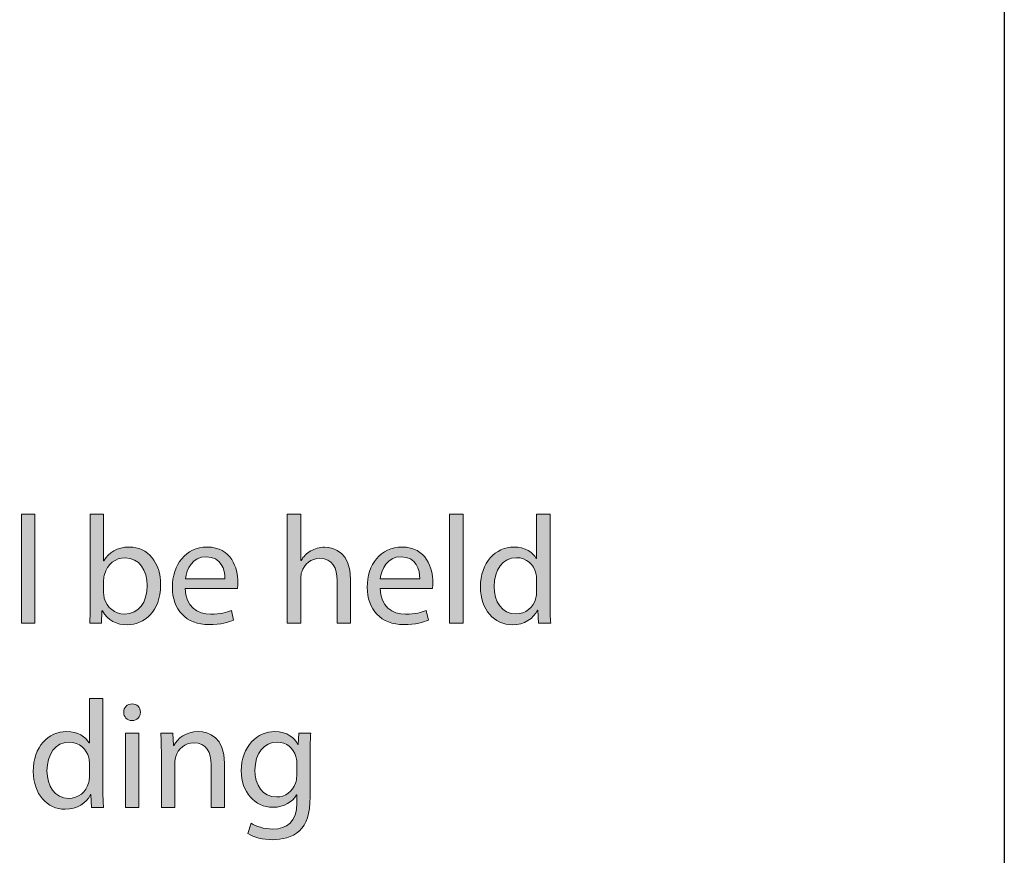
# Model space of a CAD drawing. Units: inches. Extents: x 0.2 to 8.3, y 0.5 to 13.4.
# Drawn here: x 7.6 to 8.3, y 1 to 1.6 of the extents above; entities that cross this region are included whole.
import ezdxf

# ---------------------------------------------------------------- set-up
doc = ezdxf.new("R2010")
doc.units = ezdxf.units.IN
doc.header["$MEASUREMENT"] = 0
doc.layers.add('Layer 1', color=7, linetype='Continuous')
doc.layers.add('Layer 4', color=7, linetype='Continuous')

# ---------------------------------------------------------------- blocks, each defined once
blk = doc.blocks.new('block 48')
at = {"layer": 'Layer 4', "true_color": 0x231f20}
h = blk.add_hatch(color=179, dxfattribs=at)
h.dxf.hatch_style = 2
h.paths.add_polyline_path([(7.6111, 1.27831), (7.62086, 1.27831), (7.62086, 1.19946), (7.6111, 1.19946)])
h = blk.add_hatch(color=179, dxfattribs=at)
h.dxf.hatch_style = 2
edge = h.paths.add_edge_path()
edge.add_spline(control_points=[(7.66043, 1.19946), (7.66064, 1.20312), (7.66088, 1.20856), (7.66088, 1.21334), (7.66088, 1.21334), (7.66088, 1.27831), (7.66088, 1.27831), (7.66088, 1.27831), (7.67053, 1.27831), (7.67053, 1.27831), (7.67053, 1.27831), (7.67053, 1.24455), (7.67053, 1.24455), (7.67053, 1.24455), (7.67075, 1.24455), (7.67075, 1.24455), (7.67419, 1.25054), (7.68042, 1.25444), (7.68907, 1.25444), (7.70241, 1.25444), (7.71185, 1.24333), (7.71174, 1.227), (7.71174, 1.20779), (7.69963, 1.19824), (7.68764, 1.19824), (7.67986, 1.19824), (7.67364, 1.20124), (7.66964, 1.20835), (7.66964, 1.20835), (7.66931, 1.20835), (7.66931, 1.20835), (7.66931, 1.20835), (7.66886, 1.19946), (7.66886, 1.19946), (7.66886, 1.19946), (7.66043, 1.19946), (7.66043, 1.19946)], knot_values=[0, 0, 0, 0, 1, 1, 1, 2, 2, 2, 3, 3, 3, 4, 4, 4, 5, 5, 5, 6, 6, 6, 7, 7, 7, 8, 8, 8, 9, 9, 9, 10, 10, 10, 11, 11, 11, 12, 12, 12, 12], degree=3, periodic=1)
edge = h.paths.add_edge_path()
edge.add_spline(control_points=[(7.67053, 1.221), (7.67053, 1.21978), (7.67075, 1.21856), (7.67098, 1.21745), (7.67287, 1.21068), (7.67853, 1.20601), (7.68564, 1.20601), (7.69586, 1.20601), (7.70196, 1.21434), (7.70196, 1.22667), (7.70196, 1.23744), (7.69641, 1.24666), (7.68597, 1.24666), (7.67931, 1.24666), (7.67308, 1.24211), (7.67109, 1.23466), (7.67087, 1.23356), (7.67053, 1.23222), (7.67053, 1.23067), (7.67053, 1.23067), (7.67053, 1.221), (7.67053, 1.221)], knot_values=[0, 0, 0, 0, 1, 1, 1, 2, 2, 2, 3, 3, 3, 4, 4, 4, 5, 5, 5, 6, 6, 6, 7, 7, 7, 7], degree=3, periodic=1)
h = blk.add_hatch(color=179, dxfattribs=at)
h.dxf.hatch_style = 2
edge = h.paths.add_edge_path()
edge.add_spline(control_points=[(7.80332, 1.27831), (7.80332, 1.27831), (7.81308, 1.27831), (7.81308, 1.27831), (7.81308, 1.27831), (7.81308, 1.24476), (7.81308, 1.24476), (7.81308, 1.24476), (7.81331, 1.24476), (7.81331, 1.24476), (7.81486, 1.24755), (7.8173, 1.24999), (7.8203, 1.25165), (7.82319, 1.25332), (7.82663, 1.25444), (7.8303, 1.25444), (7.83751, 1.25444), (7.84907, 1.24999), (7.84907, 1.23145), (7.84907, 1.23145), (7.84907, 1.19946), (7.84907, 1.19946), (7.84907, 1.19946), (7.83929, 1.19946), (7.83929, 1.19946), (7.83929, 1.19946), (7.83929, 1.23033), (7.83929, 1.23033), (7.83929, 1.239), (7.83607, 1.24632), (7.82685, 1.24632), (7.82053, 1.24632), (7.81552, 1.24189), (7.81375, 1.23656), (7.81319, 1.23522), (7.81308, 1.23378), (7.81308, 1.23189), (7.81308, 1.23189), (7.81308, 1.19946), (7.81308, 1.19946), (7.81308, 1.19946), (7.80332, 1.19946), (7.80332, 1.19946), (7.80332, 1.19946), (7.80332, 1.27831), (7.80332, 1.27831)], knot_values=[0, 0, 0, 0, 1, 1, 1, 2, 2, 2, 3, 3, 3, 4, 4, 4, 5, 5, 5, 6, 6, 6, 7, 7, 7, 8, 8, 8, 9, 9, 9, 10, 10, 10, 11, 11, 11, 12, 12, 12, 13, 13, 13, 14, 14, 14, 15, 15, 15, 15], degree=3, periodic=1)
h = blk.add_hatch(color=179, dxfattribs=at)
h.dxf.hatch_style = 2
h.paths.add_polyline_path([(7.92065, 1.27831), (7.93042, 1.27831), (7.93042, 1.19946), (7.92065, 1.19946)])
h = blk.add_hatch(color=179, dxfattribs=at)
h.dxf.hatch_style = 2
edge = h.paths.add_edge_path()
edge.add_spline(control_points=[(7.99329, 1.27831), (7.99329, 1.27831), (7.99329, 1.21334), (7.99329, 1.21334), (7.99329, 1.20856), (7.99339, 1.20312), (7.99373, 1.19946), (7.99373, 1.19946), (7.98496, 1.19946), (7.98496, 1.19946), (7.98496, 1.19946), (7.98451, 1.20879), (7.98451, 1.20879), (7.98451, 1.20879), (7.98429, 1.20879), (7.98429, 1.20879), (7.9813, 1.2028), (7.97475, 1.19824), (7.96597, 1.19824), (7.95298, 1.19824), (7.94298, 1.20923), (7.94298, 1.22556), (7.94287, 1.24344), (7.95398, 1.25444), (7.96708, 1.25444), (7.9753, 1.25444), (7.98085, 1.25054), (7.98329, 1.24622), (7.98329, 1.24622), (7.98352, 1.24622), (7.98352, 1.24622), (7.98352, 1.24622), (7.98352, 1.27831), (7.98352, 1.27831), (7.98352, 1.27831), (7.99329, 1.27831), (7.99329, 1.27831)], knot_values=[0, 0, 0, 0, 1, 1, 1, 2, 2, 2, 3, 3, 3, 4, 4, 4, 5, 5, 5, 6, 6, 6, 7, 7, 7, 8, 8, 8, 9, 9, 9, 10, 10, 10, 11, 11, 11, 12, 12, 12, 12], degree=3, periodic=1)
edge = h.paths.add_edge_path()
edge.add_spline(control_points=[(7.98352, 1.23134), (7.98352, 1.23256), (7.9834, 1.23423), (7.98307, 1.23545), (7.98162, 1.24166), (7.97629, 1.24677), (7.96897, 1.24677), (7.95886, 1.24677), (7.95287, 1.23789), (7.95287, 1.22601), (7.95287, 1.21512), (7.9582, 1.20612), (7.96875, 1.20612), (7.9753, 1.20612), (7.9813, 1.21046), (7.98307, 1.21779), (7.9834, 1.21912), (7.98352, 1.22045), (7.98352, 1.22201), (7.98352, 1.22201), (7.98352, 1.23134), (7.98352, 1.23134)], knot_values=[0, 0, 0, 0, 1, 1, 1, 2, 2, 2, 3, 3, 3, 4, 4, 4, 5, 5, 5, 6, 6, 6, 7, 7, 7, 7], degree=3, periodic=1)
h = blk.add_hatch(color=179, dxfattribs=at)
h.dxf.hatch_style = 2
edge = h.paths.add_edge_path()
edge.add_spline(control_points=[(7.72953, 1.22456), (7.72975, 1.21134), (7.73819, 1.20591), (7.74797, 1.20591), (7.75496, 1.20591), (7.75918, 1.20713), (7.76284, 1.20869), (7.76284, 1.20869), (7.76451, 1.20169), (7.76451, 1.20169), (7.76107, 1.20013), (7.75518, 1.19835), (7.74664, 1.19835), (7.73009, 1.19835), (7.7202, 1.20923), (7.7202, 1.22545), (7.7202, 1.24166), (7.72975, 1.25444), (7.74542, 1.25444), (7.76295, 1.25444), (7.76762, 1.239), (7.76762, 1.22911), (7.76762, 1.22712), (7.7674, 1.22556), (7.76729, 1.22456), (7.76729, 1.22456), (7.72953, 1.22456), (7.72953, 1.22456)], knot_values=[0, 0, 0, 0, 1, 1, 1, 2, 2, 2, 3, 3, 3, 4, 4, 4, 5, 5, 5, 6, 6, 6, 7, 7, 7, 8, 8, 8, 9, 9, 9, 9], degree=3, periodic=1)
edge = h.paths.add_edge_path()
edge.add_spline(control_points=[(7.75818, 1.23155), (7.75829, 1.23778), (7.75563, 1.24744), (7.74463, 1.24744), (7.73475, 1.24744), (7.73041, 1.23834), (7.72964, 1.23155), (7.72964, 1.23155), (7.75818, 1.23155), (7.75818, 1.23155)], knot_values=[0, 0, 0, 0, 1, 1, 1, 2, 2, 2, 3, 3, 3, 3], degree=3, periodic=1)
h = blk.add_hatch(color=179, dxfattribs=at)
h.dxf.hatch_style = 2
edge = h.paths.add_edge_path()
edge.add_spline(control_points=[(7.87043, 1.22456), (7.87065, 1.21134), (7.87908, 1.20591), (7.88886, 1.20591), (7.89586, 1.20591), (7.90008, 1.20713), (7.90374, 1.20869), (7.90374, 1.20869), (7.90541, 1.20169), (7.90541, 1.20169), (7.90196, 1.20013), (7.89608, 1.19835), (7.88753, 1.19835), (7.87099, 1.19835), (7.8611, 1.20923), (7.8611, 1.22545), (7.8611, 1.24166), (7.87065, 1.25444), (7.88631, 1.25444), (7.90385, 1.25444), (7.90852, 1.239), (7.90852, 1.22911), (7.90852, 1.22712), (7.9083, 1.22556), (7.90819, 1.22456), (7.90819, 1.22456), (7.87043, 1.22456), (7.87043, 1.22456)], knot_values=[0, 0, 0, 0, 1, 1, 1, 2, 2, 2, 3, 3, 3, 4, 4, 4, 5, 5, 5, 6, 6, 6, 7, 7, 7, 8, 8, 8, 9, 9, 9, 9], degree=3, periodic=1)
edge = h.paths.add_edge_path()
edge.add_spline(control_points=[(7.89907, 1.23155), (7.89918, 1.23778), (7.89653, 1.24744), (7.88553, 1.24744), (7.87565, 1.24744), (7.87131, 1.23834), (7.87054, 1.23155), (7.87054, 1.23155), (7.89907, 1.23155), (7.89907, 1.23155)], knot_values=[0, 0, 0, 0, 1, 1, 1, 2, 2, 2, 3, 3, 3, 3], degree=3, periodic=1)
h = blk.add_hatch(color=179, dxfattribs=at)
h.dxf.hatch_style = 2
edge = h.paths.add_edge_path()
edge.add_spline(control_points=[(7.66999, 1.14497), (7.66999, 1.14497), (7.66999, 1.08), (7.66999, 1.08), (7.66999, 1.07522), (7.6701, 1.06978), (7.67044, 1.06612), (7.67044, 1.06612), (7.66166, 1.06612), (7.66166, 1.06612), (7.66166, 1.06612), (7.66121, 1.07545), (7.66121, 1.07545), (7.66121, 1.07545), (7.661, 1.07545), (7.661, 1.07545), (7.658, 1.06946), (7.65145, 1.0649), (7.64267, 1.0649), (7.62968, 1.0649), (7.61968, 1.0759), (7.61968, 1.09222), (7.61957, 1.11009), (7.63068, 1.12109), (7.64379, 1.12109), (7.652, 1.12109), (7.65755, 1.1172), (7.65999, 1.11287), (7.65999, 1.11287), (7.66022, 1.11287), (7.66022, 1.11287), (7.66022, 1.11287), (7.66022, 1.14497), (7.66022, 1.14497), (7.66022, 1.14497), (7.66999, 1.14497), (7.66999, 1.14497)], knot_values=[0, 0, 0, 0, 1, 1, 1, 2, 2, 2, 3, 3, 3, 4, 4, 4, 5, 5, 5, 6, 6, 6, 7, 7, 7, 8, 8, 8, 9, 9, 9, 10, 10, 10, 11, 11, 11, 12, 12, 12, 12], degree=3, periodic=1)
edge = h.paths.add_edge_path()
edge.add_spline(control_points=[(7.66022, 1.098), (7.66022, 1.09922), (7.6601, 1.10088), (7.65978, 1.10211), (7.65833, 1.10832), (7.65299, 1.11343), (7.64567, 1.11343), (7.63557, 1.11343), (7.62957, 1.10455), (7.62957, 1.09266), (7.62957, 1.08177), (7.6349, 1.07278), (7.64545, 1.07278), (7.652, 1.07278), (7.658, 1.07712), (7.65978, 1.08445), (7.6601, 1.08577), (7.66022, 1.0871), (7.66022, 1.08866), (7.66022, 1.08866), (7.66022, 1.098), (7.66022, 1.098)], knot_values=[0, 0, 0, 0, 1, 1, 1, 2, 2, 2, 3, 3, 3, 4, 4, 4, 5, 5, 5, 6, 6, 6, 7, 7, 7, 7], degree=3, periodic=1)
h = blk.add_hatch(color=179, dxfattribs=at)
h.dxf.hatch_style = 2
edge = h.paths.add_edge_path()
edge.add_spline(control_points=[(7.69712, 1.13497), (7.69722, 1.13165), (7.69478, 1.12897), (7.6909, 1.12897), (7.68746, 1.12897), (7.68502, 1.13165), (7.68502, 1.13497), (7.68502, 1.13841), (7.68757, 1.14109), (7.69112, 1.14109), (7.69478, 1.14109), (7.69712, 1.13841), (7.69712, 1.13497)], knot_values=[0, 0, 0, 0, 1, 1, 1, 2, 2, 2, 3, 3, 3, 4, 4, 4, 4], degree=3, periodic=1)
h.paths.add_polyline_path([(7.68624, 1.06612), (7.68624, 1.11987), (7.696, 1.11987), (7.696, 1.06612)])
h = blk.add_hatch(color=179, dxfattribs=at)
h.dxf.hatch_style = 2
edge = h.paths.add_edge_path()
edge.add_spline(control_points=[(7.71224, 1.10532), (7.71224, 1.11088), (7.71212, 1.11542), (7.71179, 1.11987), (7.71179, 1.11987), (7.72046, 1.11987), (7.72046, 1.11987), (7.72046, 1.11987), (7.72102, 1.11099), (7.72102, 1.11099), (7.72102, 1.11099), (7.72123, 1.11099), (7.72123, 1.11099), (7.72389, 1.11609), (7.73012, 1.12109), (7.739, 1.12109), (7.74643, 1.12109), (7.75799, 1.11664), (7.75799, 1.09821), (7.75799, 1.09821), (7.75799, 1.06612), (7.75799, 1.06612), (7.75799, 1.06612), (7.74821, 1.06612), (7.74821, 1.06612), (7.74821, 1.06612), (7.74821, 1.0971), (7.74821, 1.0971), (7.74821, 1.10577), (7.745, 1.11298), (7.73577, 1.11298), (7.72934, 1.11298), (7.72434, 1.10843), (7.72267, 1.10299), (7.72224, 1.10177), (7.72201, 1.1001), (7.72201, 1.09844), (7.72201, 1.09844), (7.72201, 1.06612), (7.72201, 1.06612), (7.72201, 1.06612), (7.71224, 1.06612), (7.71224, 1.06612), (7.71224, 1.06612), (7.71224, 1.10532), (7.71224, 1.10532)], knot_values=[0, 0, 0, 0, 1, 1, 1, 2, 2, 2, 3, 3, 3, 4, 4, 4, 5, 5, 5, 6, 6, 6, 7, 7, 7, 8, 8, 8, 9, 9, 9, 10, 10, 10, 11, 11, 11, 12, 12, 12, 13, 13, 13, 14, 14, 14, 15, 15, 15, 15], degree=3, periodic=1)
h = blk.add_hatch(color=179, dxfattribs=at)
h.dxf.hatch_style = 2
edge = h.paths.add_edge_path()
edge.add_spline(control_points=[(7.8202, 1.11987), (7.81997, 1.11598), (7.81976, 1.11165), (7.81976, 1.1051), (7.81976, 1.1051), (7.81976, 1.07389), (7.81976, 1.07389), (7.81976, 1.06156), (7.81731, 1.05402), (7.81209, 1.04936), (7.80687, 1.04446), (7.79933, 1.04291), (7.79255, 1.04291), (7.78611, 1.04291), (7.779, 1.04446), (7.77467, 1.04735), (7.77467, 1.04735), (7.77711, 1.0548), (7.77711, 1.0548), (7.78067, 1.05257), (7.78623, 1.05058), (7.79289, 1.05058), (7.80288, 1.05058), (7.81021, 1.0558), (7.81021, 1.06934), (7.81021, 1.06934), (7.81021, 1.07534), (7.81021, 1.07534), (7.81021, 1.07534), (7.80999, 1.07534), (7.80999, 1.07534), (7.80699, 1.07034), (7.80122, 1.06634), (7.79289, 1.06634), (7.77955, 1.06634), (7.77001, 1.07766), (7.77001, 1.09256), (7.77001, 1.11076), (7.78189, 1.12109), (7.79422, 1.12109), (7.80355, 1.12109), (7.80865, 1.11621), (7.81098, 1.11176), (7.81098, 1.11176), (7.81121, 1.11176), (7.81121, 1.11176), (7.81121, 1.11176), (7.81165, 1.11987), (7.81165, 1.11987), (7.81165, 1.11987), (7.8202, 1.11987), (7.8202, 1.11987)], knot_values=[0, 0, 0, 0, 1, 1, 1, 2, 2, 2, 3, 3, 3, 4, 4, 4, 5, 5, 5, 6, 6, 6, 7, 7, 7, 8, 8, 8, 9, 9, 9, 10, 10, 10, 11, 11, 11, 12, 12, 12, 13, 13, 13, 14, 14, 14, 15, 15, 15, 16, 16, 16, 17, 17, 17, 17], degree=3, periodic=1)
edge = h.paths.add_edge_path()
edge.add_spline(control_points=[(7.8101, 1.09866), (7.8101, 1.10033), (7.80999, 1.10177), (7.80954, 1.1031), (7.80777, 1.10876), (7.80299, 1.11343), (7.79588, 1.11343), (7.78655, 1.11343), (7.77989, 1.10555), (7.77989, 1.09311), (7.77989, 1.08256), (7.78522, 1.07378), (7.79578, 1.07378), (7.80177, 1.07378), (7.80721, 1.07756), (7.80931, 1.08378), (7.80987, 1.08545), (7.8101, 1.08733), (7.8101, 1.089), (7.8101, 1.089), (7.8101, 1.09866), (7.8101, 1.09866)], knot_values=[0, 0, 0, 0, 1, 1, 1, 2, 2, 2, 3, 3, 3, 4, 4, 4, 5, 5, 5, 6, 6, 6, 7, 7, 7, 7], degree=3, periodic=1)
at = {"layer": 'Layer 4', "lineweight": 0}
for points in [[(7.6111, 1.27831), (7.62086, 1.27831), (7.62086, 1.19946), (7.6111, 1.19946), (7.6111, 1.27831)], [(7.92065, 1.27831), (7.93042, 1.27831), (7.93042, 1.19946), (7.92065, 1.19946), (7.92065, 1.27831)], [(7.68624, 1.06612), (7.68624, 1.11987), (7.696, 1.11987), (7.696, 1.06612), (7.68624, 1.06612)]]:
    blk.add_lwpolyline(points, dxfattribs=at)
for points, knots in [([(7.66043, 1.19946), (7.66064, 1.20312), (7.66088, 1.20856), (7.66088, 1.21334), (7.66088, 1.21334), (7.66088, 1.27831), (7.66088, 1.27831), (7.66088, 1.27831), (7.67053, 1.27831), (7.67053, 1.27831), (7.67053, 1.27831), (7.67053, 1.24455), (7.67053, 1.24455), (7.67053, 1.24455), (7.67075, 1.24455), (7.67075, 1.24455), (7.67419, 1.25054), (7.68042, 1.25444), (7.68907, 1.25444), (7.70241, 1.25444), (7.71185, 1.24333), (7.71174, 1.227), (7.71174, 1.20779), (7.69963, 1.19824), (7.68764, 1.19824), (7.67986, 1.19824), (7.67364, 1.20124), (7.66964, 1.20835), (7.66964, 1.20835), (7.66931, 1.20835), (7.66931, 1.20835), (7.66931, 1.20835), (7.66886, 1.19946), (7.66886, 1.19946), (7.66886, 1.19946), (7.66043, 1.19946), (7.66043, 1.19946)], [0, 0, 0, 0, 1, 1, 1, 2, 2, 2, 3, 3, 3, 4, 4, 4, 5, 5, 5, 6, 6, 6, 7, 7, 7, 8, 8, 8, 9, 9, 9, 10, 10, 10, 11, 11, 11, 12, 12, 12, 12]), ([(7.80332, 1.27831), (7.80332, 1.27831), (7.81308, 1.27831), (7.81308, 1.27831), (7.81308, 1.27831), (7.81308, 1.24476), (7.81308, 1.24476), (7.81308, 1.24476), (7.81331, 1.24476), (7.81331, 1.24476), (7.81486, 1.24755), (7.8173, 1.24999), (7.8203, 1.25165), (7.82319, 1.25332), (7.82663, 1.25444), (7.8303, 1.25444), (7.83751, 1.25444), (7.84907, 1.24999), (7.84907, 1.23145), (7.84907, 1.23145), (7.84907, 1.19946), (7.84907, 1.19946), (7.84907, 1.19946), (7.83929, 1.19946), (7.83929, 1.19946), (7.83929, 1.19946), (7.83929, 1.23033), (7.83929, 1.23033), (7.83929, 1.239), (7.83607, 1.24632), (7.82685, 1.24632), (7.82053, 1.24632), (7.81552, 1.24189), (7.81375, 1.23656), (7.81319, 1.23522), (7.81308, 1.23378), (7.81308, 1.23189), (7.81308, 1.23189), (7.81308, 1.19946), (7.81308, 1.19946), (7.81308, 1.19946), (7.80332, 1.19946), (7.80332, 1.19946), (7.80332, 1.19946), (7.80332, 1.27831), (7.80332, 1.27831)], [0, 0, 0, 0, 1, 1, 1, 2, 2, 2, 3, 3, 3, 4, 4, 4, 5, 5, 5, 6, 6, 6, 7, 7, 7, 8, 8, 8, 9, 9, 9, 10, 10, 10, 11, 11, 11, 12, 12, 12, 13, 13, 13, 14, 14, 14, 15, 15, 15, 15]), ([(7.99329, 1.27831), (7.99329, 1.27831), (7.99329, 1.21334), (7.99329, 1.21334), (7.99329, 1.20856), (7.99339, 1.20312), (7.99373, 1.19946), (7.99373, 1.19946), (7.98496, 1.19946), (7.98496, 1.19946), (7.98496, 1.19946), (7.98451, 1.20879), (7.98451, 1.20879), (7.98451, 1.20879), (7.98429, 1.20879), (7.98429, 1.20879), (7.9813, 1.2028), (7.97475, 1.19824), (7.96597, 1.19824), (7.95298, 1.19824), (7.94298, 1.20923), (7.94298, 1.22556), (7.94287, 1.24344), (7.95398, 1.25444), (7.96708, 1.25444), (7.9753, 1.25444), (7.98085, 1.25054), (7.98329, 1.24622), (7.98329, 1.24622), (7.98352, 1.24622), (7.98352, 1.24622), (7.98352, 1.24622), (7.98352, 1.27831), (7.98352, 1.27831), (7.98352, 1.27831), (7.99329, 1.27831), (7.99329, 1.27831)], [0, 0, 0, 0, 1, 1, 1, 2, 2, 2, 3, 3, 3, 4, 4, 4, 5, 5, 5, 6, 6, 6, 7, 7, 7, 8, 8, 8, 9, 9, 9, 10, 10, 10, 11, 11, 11, 12, 12, 12, 12]), ([(7.72953, 1.22456), (7.72975, 1.21134), (7.73819, 1.20591), (7.74797, 1.20591), (7.75496, 1.20591), (7.75918, 1.20713), (7.76284, 1.20869), (7.76284, 1.20869), (7.76451, 1.20169), (7.76451, 1.20169), (7.76107, 1.20013), (7.75518, 1.19835), (7.74664, 1.19835), (7.73009, 1.19835), (7.7202, 1.20923), (7.7202, 1.22545), (7.7202, 1.24166), (7.72975, 1.25444), (7.74542, 1.25444), (7.76295, 1.25444), (7.76762, 1.239), (7.76762, 1.22911), (7.76762, 1.22712), (7.7674, 1.22556), (7.76729, 1.22456), (7.76729, 1.22456), (7.72953, 1.22456), (7.72953, 1.22456)], [0, 0, 0, 0, 1, 1, 1, 2, 2, 2, 3, 3, 3, 4, 4, 4, 5, 5, 5, 6, 6, 6, 7, 7, 7, 8, 8, 8, 9, 9, 9, 9]), ([(7.87043, 1.22456), (7.87065, 1.21134), (7.87908, 1.20591), (7.88886, 1.20591), (7.89586, 1.20591), (7.90008, 1.20713), (7.90374, 1.20869), (7.90374, 1.20869), (7.90541, 1.20169), (7.90541, 1.20169), (7.90196, 1.20013), (7.89608, 1.19835), (7.88753, 1.19835), (7.87099, 1.19835), (7.8611, 1.20923), (7.8611, 1.22545), (7.8611, 1.24166), (7.87065, 1.25444), (7.88631, 1.25444), (7.90385, 1.25444), (7.90852, 1.239), (7.90852, 1.22911), (7.90852, 1.22712), (7.9083, 1.22556), (7.90819, 1.22456), (7.90819, 1.22456), (7.87043, 1.22456), (7.87043, 1.22456)], [0, 0, 0, 0, 1, 1, 1, 2, 2, 2, 3, 3, 3, 4, 4, 4, 5, 5, 5, 6, 6, 6, 7, 7, 7, 8, 8, 8, 9, 9, 9, 9]), ([(7.67053, 1.221), (7.67053, 1.21978), (7.67075, 1.21856), (7.67098, 1.21745), (7.67287, 1.21068), (7.67853, 1.20601), (7.68564, 1.20601), (7.69586, 1.20601), (7.70196, 1.21434), (7.70196, 1.22667), (7.70196, 1.23744), (7.69641, 1.24666), (7.68597, 1.24666), (7.67931, 1.24666), (7.67308, 1.24211), (7.67109, 1.23466), (7.67087, 1.23356), (7.67053, 1.23222), (7.67053, 1.23067), (7.67053, 1.23067), (7.67053, 1.221), (7.67053, 1.221)], [0, 0, 0, 0, 1, 1, 1, 2, 2, 2, 3, 3, 3, 4, 4, 4, 5, 5, 5, 6, 6, 6, 7, 7, 7, 7]), ([(7.75818, 1.23155), (7.75829, 1.23778), (7.75563, 1.24744), (7.74463, 1.24744), (7.73475, 1.24744), (7.73041, 1.23834), (7.72964, 1.23155), (7.72964, 1.23155), (7.75818, 1.23155), (7.75818, 1.23155)], [0, 0, 0, 0, 1, 1, 1, 2, 2, 2, 3, 3, 3, 3]), ([(7.89907, 1.23155), (7.89918, 1.23778), (7.89653, 1.24744), (7.88553, 1.24744), (7.87565, 1.24744), (7.87131, 1.23834), (7.87054, 1.23155), (7.87054, 1.23155), (7.89907, 1.23155), (7.89907, 1.23155)], [0, 0, 0, 0, 1, 1, 1, 2, 2, 2, 3, 3, 3, 3]), ([(7.98352, 1.23134), (7.98352, 1.23256), (7.9834, 1.23423), (7.98307, 1.23545), (7.98162, 1.24166), (7.97629, 1.24677), (7.96897, 1.24677), (7.95886, 1.24677), (7.95287, 1.23789), (7.95287, 1.22601), (7.95287, 1.21512), (7.9582, 1.20612), (7.96875, 1.20612), (7.9753, 1.20612), (7.9813, 1.21046), (7.98307, 1.21779), (7.9834, 1.21912), (7.98352, 1.22045), (7.98352, 1.22201), (7.98352, 1.22201), (7.98352, 1.23134), (7.98352, 1.23134)], [0, 0, 0, 0, 1, 1, 1, 2, 2, 2, 3, 3, 3, 4, 4, 4, 5, 5, 5, 6, 6, 6, 7, 7, 7, 7]), ([(7.66999, 1.14497), (7.66999, 1.14497), (7.66999, 1.08), (7.66999, 1.08), (7.66999, 1.07522), (7.6701, 1.06978), (7.67044, 1.06612), (7.67044, 1.06612), (7.66166, 1.06612), (7.66166, 1.06612), (7.66166, 1.06612), (7.66121, 1.07545), (7.66121, 1.07545), (7.66121, 1.07545), (7.661, 1.07545), (7.661, 1.07545), (7.658, 1.06946), (7.65145, 1.0649), (7.64267, 1.0649), (7.62968, 1.0649), (7.61968, 1.0759), (7.61968, 1.09222), (7.61957, 1.11009), (7.63068, 1.12109), (7.64379, 1.12109), (7.652, 1.12109), (7.65755, 1.1172), (7.65999, 1.11287), (7.65999, 1.11287), (7.66022, 1.11287), (7.66022, 1.11287), (7.66022, 1.11287), (7.66022, 1.14497), (7.66022, 1.14497), (7.66022, 1.14497), (7.66999, 1.14497), (7.66999, 1.14497)], [0, 0, 0, 0, 1, 1, 1, 2, 2, 2, 3, 3, 3, 4, 4, 4, 5, 5, 5, 6, 6, 6, 7, 7, 7, 8, 8, 8, 9, 9, 9, 10, 10, 10, 11, 11, 11, 12, 12, 12, 12]), ([(7.69712, 1.13497), (7.69722, 1.13165), (7.69478, 1.12897), (7.6909, 1.12897), (7.68746, 1.12897), (7.68502, 1.13165), (7.68502, 1.13497), (7.68502, 1.13841), (7.68757, 1.14109), (7.69112, 1.14109), (7.69478, 1.14109), (7.69712, 1.13841), (7.69712, 1.13497)], [0, 0, 0, 0, 1, 1, 1, 2, 2, 2, 3, 3, 3, 4, 4, 4, 4]), ([(7.71224, 1.10532), (7.71224, 1.11088), (7.71212, 1.11542), (7.71179, 1.11987), (7.71179, 1.11987), (7.72046, 1.11987), (7.72046, 1.11987), (7.72046, 1.11987), (7.72102, 1.11099), (7.72102, 1.11099), (7.72102, 1.11099), (7.72123, 1.11099), (7.72123, 1.11099), (7.72389, 1.11609), (7.73012, 1.12109), (7.739, 1.12109), (7.74643, 1.12109), (7.75799, 1.11664), (7.75799, 1.09821), (7.75799, 1.09821), (7.75799, 1.06612), (7.75799, 1.06612), (7.75799, 1.06612), (7.74821, 1.06612), (7.74821, 1.06612), (7.74821, 1.06612), (7.74821, 1.0971), (7.74821, 1.0971), (7.74821, 1.10577), (7.745, 1.11298), (7.73577, 1.11298), (7.72934, 1.11298), (7.72434, 1.10843), (7.72267, 1.10299), (7.72224, 1.10177), (7.72201, 1.1001), (7.72201, 1.09844), (7.72201, 1.09844), (7.72201, 1.06612), (7.72201, 1.06612), (7.72201, 1.06612), (7.71224, 1.06612), (7.71224, 1.06612), (7.71224, 1.06612), (7.71224, 1.10532), (7.71224, 1.10532)], [0, 0, 0, 0, 1, 1, 1, 2, 2, 2, 3, 3, 3, 4, 4, 4, 5, 5, 5, 6, 6, 6, 7, 7, 7, 8, 8, 8, 9, 9, 9, 10, 10, 10, 11, 11, 11, 12, 12, 12, 13, 13, 13, 14, 14, 14, 15, 15, 15, 15]), ([(7.8202, 1.11987), (7.81997, 1.11598), (7.81976, 1.11165), (7.81976, 1.1051), (7.81976, 1.1051), (7.81976, 1.07389), (7.81976, 1.07389), (7.81976, 1.06156), (7.81731, 1.05402), (7.81209, 1.04936), (7.80687, 1.04446), (7.79933, 1.04291), (7.79255, 1.04291), (7.78611, 1.04291), (7.779, 1.04446), (7.77467, 1.04735), (7.77467, 1.04735), (7.77711, 1.0548), (7.77711, 1.0548), (7.78067, 1.05257), (7.78623, 1.05058), (7.79289, 1.05058), (7.80288, 1.05058), (7.81021, 1.0558), (7.81021, 1.06934), (7.81021, 1.06934), (7.81021, 1.07534), (7.81021, 1.07534), (7.81021, 1.07534), (7.80999, 1.07534), (7.80999, 1.07534), (7.80699, 1.07034), (7.80122, 1.06634), (7.79289, 1.06634), (7.77955, 1.06634), (7.77001, 1.07766), (7.77001, 1.09256), (7.77001, 1.11076), (7.78189, 1.12109), (7.79422, 1.12109), (7.80355, 1.12109), (7.80865, 1.11621), (7.81098, 1.11176), (7.81098, 1.11176), (7.81121, 1.11176), (7.81121, 1.11176), (7.81121, 1.11176), (7.81165, 1.11987), (7.81165, 1.11987), (7.81165, 1.11987), (7.8202, 1.11987), (7.8202, 1.11987)], [0, 0, 0, 0, 1, 1, 1, 2, 2, 2, 3, 3, 3, 4, 4, 4, 5, 5, 5, 6, 6, 6, 7, 7, 7, 8, 8, 8, 9, 9, 9, 10, 10, 10, 11, 11, 11, 12, 12, 12, 13, 13, 13, 14, 14, 14, 15, 15, 15, 16, 16, 16, 17, 17, 17, 17]), ([(7.66022, 1.098), (7.66022, 1.09922), (7.6601, 1.10088), (7.65978, 1.10211), (7.65833, 1.10832), (7.65299, 1.11343), (7.64567, 1.11343), (7.63557, 1.11343), (7.62957, 1.10455), (7.62957, 1.09266), (7.62957, 1.08177), (7.6349, 1.07278), (7.64545, 1.07278), (7.652, 1.07278), (7.658, 1.07712), (7.65978, 1.08445), (7.6601, 1.08577), (7.66022, 1.0871), (7.66022, 1.08866), (7.66022, 1.08866), (7.66022, 1.098), (7.66022, 1.098)], [0, 0, 0, 0, 1, 1, 1, 2, 2, 2, 3, 3, 3, 4, 4, 4, 5, 5, 5, 6, 6, 6, 7, 7, 7, 7]), ([(7.8101, 1.09866), (7.8101, 1.10033), (7.80999, 1.10177), (7.80954, 1.1031), (7.80777, 1.10876), (7.80299, 1.11343), (7.79588, 1.11343), (7.78655, 1.11343), (7.77989, 1.10555), (7.77989, 1.09311), (7.77989, 1.08256), (7.78522, 1.07378), (7.79578, 1.07378), (7.80177, 1.07378), (7.80721, 1.07756), (7.80931, 1.08378), (7.80987, 1.08545), (7.8101, 1.08733), (7.8101, 1.089), (7.8101, 1.089), (7.8101, 1.09866), (7.8101, 1.09866)], [0, 0, 0, 0, 1, 1, 1, 2, 2, 2, 3, 3, 3, 4, 4, 4, 5, 5, 5, 6, 6, 6, 7, 7, 7, 7])]:
    blk.add_open_spline(points, degree=3, knots=knots, dxfattribs=at)

msp = doc.modelspace()

# ---------------------------------------------------------------- linework, layer by layer
at = {"layer": 'Layer 1', "color": 7, "lineweight": 25, "true_color": 0xffffff}
msp.add_lwpolyline([(0.17667, 10.87583), (8.32167, 10.87583), (8.32167, 0.50521)], dxfattribs=at)

# ---------------------------------------------------------------- block references
at = {"layer": 'Layer 4'}
msp.add_blockref('block 48', (0, 0), dxfattribs=at)

doc.saveas('drawing.dxf')
